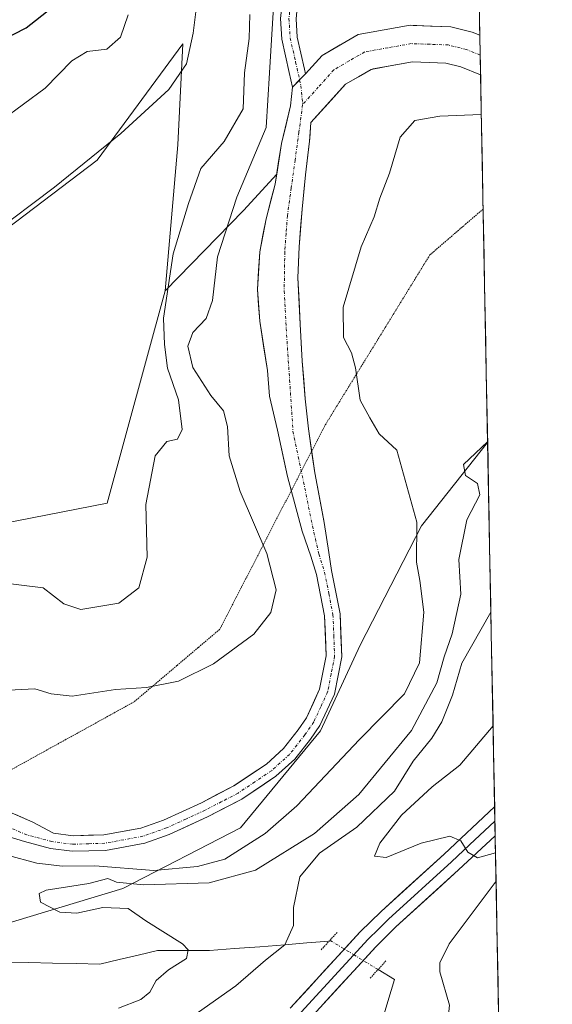
# Model space of a CAD drawing. Units: metres. Extents: x 632757 to 636261, y 4653338 to 4655722.
# Drawn here: x 636156 to 636247, y 4654579 to 4654748 of the extents above; entities that cross this region are included whole.
import ezdxf

# ---------------------------------------------------------------- set-up
doc = ezdxf.new("R2010")
doc.units = ezdxf.units.M
doc.header["$MEASUREMENT"] = 0
doc.linetypes.add('TRAZO_Y_PUNTO', pattern=[1, 0.5, -0.25, 0, -0.25])
doc.linetypes.add('TRAZOS2', pattern=[0.375, 0.25, -0.125])
for name, color, linetype, lineweight in [('Corriente natural Cxs', 5, 'Continuous', 13), ('Corriente natural eje', 5, 'TRAZO_Y_PUNTO', 0), ('Corriente natural lineal', 142, 'Continuous', 13), ('Corriente natural lineal oculto', 19, 'TRAZO_Y_PUNTO', 13), ('Corriente natural superficial', 5, 'Continuous', 13), ('Cultivos herbáceos CxS', 92, 'Continuous', 0), ('Curva de nivel maestra', 36, 'Continuous', 30), ('Curva de nivel normal', 36, 'Continuous', 0), ('Layer 0', 7, 'Continuous', 0), ('Matorral CxS', 135, 'Continuous', 0), ('Municipio CxS', 142, 'Continuous', 0), ('Pastizal CxS', 92, 'Continuous', 0), ('Puente lineal', 2, 'TRAZOS2', 0), ('Suelo desnudo CxS', 43, 'Continuous', 0), ('Vía pecuaria eje', 92, 'TRAZOS2', 0)]:
    doc.layers.add(name, color=color, linetype=linetype, lineweight=lineweight)

# ---------------------------------------------------------------- blocks, each defined once
blk = doc.blocks.new('*U158')
at = {"layer": 'Suelo desnudo CxS', "color": 43, "linetype": 'Continuous', "lineweight": 0}
for points in [[(636152.2401, 4654612.9201, 376.4332), (636158.1701, 4654610.3501, 376.9915), (636161.7301, 4654608.4401, 376.8235), (636165.0701, 4654608.0101, 376.6093), (636170.3501, 4654608.1601, 376.615), (636176.6801, 4654609.3201, 376.9105), (636180.5901, 4654610.7101, 377.0885), (636187.1201, 4654613.6801, 376.8621), (636192.6601, 4654616.5901, 377.2274), (636198.2601, 4654620.3301, 377.4466), (636201.1901, 4654622.9801, 377.3454), (636203.7101, 4654626.1901, 377.3536), (636205.1301, 4654628.2701, 377.3653), (636207.4001, 4654633.1701, 376.8787), (636208.5301, 4654638.9401, 377.1955), (636208.2501, 4654645.8101, 377.2268), (636206.8601, 4654652.8901, 377.198), (636205.8701, 4654656.0301, 377.3363), (636204.3901, 4654660.3001, 377.4547), (636201.8601, 4654669.7001, 377.6079), (636200.1701, 4654677.6401, 377.7145), (636198.8101, 4654683.5201, 377.8107), (636198.4501, 4654687.9201, 377.8181), (636197.1301, 4654696.3901, 378.1363), (636196.7101, 4654701.8301, 378.2775), (636197.1101, 4654708.2901, 378.2477), (636198.2101, 4654713.9801, 378.1907), (636199.7701, 4654719.9201, 378.2241), (636200.0328, 4654721.6204, 378.234), (636200.8501, 4654726.9101, 378.3562), (636202.4301, 4654733.3901, 378.52), (636202.7701, 4654736.5901, 378.4663), (636202.2001, 4654739.0901, 378.5116), (636200.9201, 4654744.7901, 378.8638), (636200.6801, 4654748.3801, 379.0838)], [(636203.3501, 4654748.3301, 379.2434), (636203.5501, 4654745.1701, 378.9519), (636204.7901, 4654739.6801, 378.6274), (636204.9801, 4654738.8401, 378.6309), (636207.8501, 4654742.0301, 378.6425), (636214.0401, 4654745.6301, 378.6967), (636222.9201, 4654747.2001, 378.9249), (636223.4876, 4654747.1791, 378.9562), (636229.9501, 4654746.9401, 379.2996), (636233.5901, 4654746.0301, 379.3688), (636234.9001, 4654745.5001, 379.3332), (636234.902, 4654745.4993, 379.3331), (636235.0336, 4654738.6687, 379.3264), (636235.0301, 4654738.6701, 379.3263), (636231.6301, 4654740.0401, 379.2243), (636229.0601, 4654740.6901, 379.1927), (636223.3601, 4654740.9001, 379.1739), (636216.6245, 4654739.7003, 379.0136), (636216.2301, 4654739.6301, 379.0121), (636211.8601, 4654737.0901, 379.168), (636205.9101, 4654730.4801, 378.7616), (636205.7264, 4654727.8247, 378.6323), (636205.6901, 4654727.3001, 378.6288), (636204.9601, 4654721.5201, 378.7692), (636204.4001, 4654715.6201, 378.5764), (636203.8701, 4654709.1301, 378.451), (636203.6801, 4654703.8301, 378.3911), (636204.0701, 4654695.8501, 378.5299), (636204.4001, 4654689.5101, 378.6302), (636204.9401, 4654683.0601, 378.6854), (636205.4701, 4654677.9201, 378.5888), (636206.5901, 4654670.3301, 378.0461), (636208.2101, 4654661.8201, 377.8567), (636209.0001, 4654656.6501, 377.7018), (636209.4301, 4654653.5401, 377.6459), (636210.9001, 4654646.1201, 377.6594), (636211.2001, 4654638.7401, 377.7323), (636209.9401, 4654632.3401, 377.8197), (636207.4501, 4654626.9601, 378.2639), (636205.8601, 4654624.6201, 378.5485), (636203.1401, 4654621.1601, 378.5999), (636199.9001, 4654618.2301, 378.6558), (636194.0201, 4654614.3101, 378.2302), (636188.2801, 4654611.3001, 377.6443), (636181.5901, 4654608.2501, 377.7334), (636177.3701, 4654606.7501, 378.0481), (636170.6301, 4654605.5101, 379.9998), (636164.9401, 4654605.3501, 380.2645), (636161.2201, 4654605.8301, 379.3485), (636156.7601, 4654607.0101, 378.5746), (636152.0001, 4654608.4701, 378.961)]]:
    blk.add_polyline3d(points, dxfattribs=at)
blk = doc.blocks.new('*U159')
at = {"layer": 'Matorral CxS', "color": 135, "linetype": 'Continuous', "lineweight": 0}
blk.add_polyline3d([(636200.6801, 4654748.3801, 379.0838), (636200.9201, 4654744.7901, 378.8638), (636202.2001, 4654739.0901, 378.5116), (636202.7701, 4654736.5901, 378.4663), (636202.4301, 4654733.3901, 378.52), (636200.8501, 4654726.9101, 378.3562), (636200.0328, 4654721.6204, 378.234), (636194.3379, 4654715.4147, 378.3971), (636180.8629, 4654701.5849, 382.3556), (636183.0621, 4654726.6613, 386.2835), (636183.9285, 4654743.9911, 389.714), (636169.1973, 4654724.0623, 389.3911), (636147.5341, 4654707.5995, 389.4335), (636147.8097, 4654707.2623, 389.3829), (636137.3265, 4654703.8659, 390.0024), (636106.0581, 4654683.5979, 388.8415), (636053.5725, 4654679.2851, 388.3836), (635994.6965, 4654682.9285, 389.628)], dxfattribs=at)
blk = doc.blocks.new('*U160')
at = {"layer": 'Matorral CxS', "color": 135, "linetype": 'Continuous', "lineweight": 0}
blk.add_polyline3d([(636204.98, 4654738.84, 378.63), (636204.79, 4654739.68, 378.63), (636203.55, 4654745.17, 378.95), (636203.35, 4654748.33, 379.24), (636203.68, 4654751.45, 379.4), (636206.23, 4654759.58, 380.22), (636210.14, 4654768.62, 380.71), (636216.79, 4654780.24, 381.74), (636223.06, 4654791.47, 382.19), (636227.63, 4654799.19, 382.15), (636231.73, 4654804.47, 382.97), (636233.72, 4654806.71, 383.53), (636233.72, 4654806.71, 383.53), (636234.9, 4654745.5, 379.33), (636234.9, 4654745.5, 379.33), (636233.59, 4654746.03, 379.37), (636229.95, 4654746.94, 379.3), (636223.49, 4654747.18, 378.96), (636222.92, 4654747.2, 378.92), (636214.04, 4654745.63, 378.7), (636207.85, 4654742.03, 378.64), (636204.98, 4654738.84, 378.63)], close=True, dxfattribs=at)
blk = doc.blocks.new('*U164')
at = {"layer": 'Matorral CxS', "color": 135, "linetype": 'Continuous', "lineweight": 0}
blk.add_polyline3d([(636058.6, 4654564.21, 376.96), (636173.63, 4654598.94, 384.94), (636193.82, 4654609.37, 380.73), (636207.57, 4654626.06, 378.66), (636214.37, 4654640.75, 378.27), (636224.9, 4654661.21, 381.66), (636236.25, 4654675.54, 386.82), (636236.25, 4654675.54, 386.82), (636247.35, 4654099.3, 429.45)], dxfattribs=at)
blk = doc.blocks.new('*U168')
at = {"layer": 'Suelo desnudo CxS', "color": 43, "linetype": 'Continuous', "lineweight": 0}
blk.add_polyline3d([(636233.6474, 4654810.6405, 381.7634), (636233.6401, 4654810.6301, 381.7623), (636229.6801, 4654806.1701, 381.2505), (636225.4301, 4654800.6901, 380.6942), (636220.7601, 4654792.7901, 380.5636), (636214.4801, 4654781.5401, 380.2968), (636207.7601, 4654769.8101, 379.307), (636203.7401, 4654760.5101, 379.3784), (636201.0601, 4654751.9901, 379.2692), (636200.6801, 4654748.3801, 379.0838), (636200.9201, 4654744.7901, 378.8638), (636202.2001, 4654739.0901, 378.5116), (636202.7701, 4654736.5901, 378.4663), (636202.4301, 4654733.3901, 378.52), (636200.8501, 4654726.9101, 378.3562), (636200.0328, 4654721.6204, 378.234)], dxfattribs=at)
blk = doc.blocks.new('*U170')
at = {"layer": 'Suelo desnudo CxS', "color": 43, "linetype": 'Continuous', "lineweight": 0}
blk.add_polyline3d([(636233.72, 4654806.71, 383.53), (636233.72, 4654806.71, 383.53), (636231.73, 4654804.47, 382.97), (636227.63, 4654799.19, 382.15), (636223.06, 4654791.47, 382.19), (636216.79, 4654780.24, 381.74), (636210.14, 4654768.62, 380.71), (636206.23, 4654759.58, 380.22), (636203.68, 4654751.45, 379.4), (636203.35, 4654748.33, 379.24), (636203.55, 4654745.17, 378.95), (636204.79, 4654739.68, 378.63), (636204.98, 4654738.84, 378.63), (636207.85, 4654742.03, 378.64), (636214.04, 4654745.63, 378.7), (636222.92, 4654747.2, 378.92), (636223.49, 4654747.18, 378.96), (636229.95, 4654746.94, 379.3), (636233.59, 4654746.03, 379.37), (636234.9, 4654745.5, 379.33), (636234.9, 4654745.5, 379.33)], dxfattribs=at)
blk = doc.blocks.new('*U175')
at = {"layer": 'Matorral CxS', "color": 135, "linetype": 'Continuous', "lineweight": 0}
blk.add_polyline3d([(636233.6474, 4654810.6405, 381.7634), (636233.6401, 4654810.6301, 381.7623), (636229.6801, 4654806.1701, 381.2505), (636225.4301, 4654800.6901, 380.6942), (636220.7601, 4654792.7901, 380.5636), (636214.4801, 4654781.5401, 380.2968), (636207.7601, 4654769.8101, 379.307), (636203.7401, 4654760.5101, 379.3784), (636201.0601, 4654751.9901, 379.2692), (636200.6801, 4654748.3801, 379.0838), (636200.9201, 4654744.7901, 378.8638), (636202.2001, 4654739.0901, 378.5116), (636202.7701, 4654736.5901, 378.4663), (636202.4301, 4654733.3901, 378.52), (636200.8501, 4654726.9101, 378.3562), (636200.0328, 4654721.6204, 378.234)], dxfattribs=at)
blk = doc.blocks.new('*U177')
at = {"layer": 'Matorral CxS', "color": 135, "linetype": 'Continuous', "lineweight": 0}
blk.add_polyline3d([(636233.72, 4654806.71, 383.53), (636233.72, 4654806.71, 383.53), (636231.73, 4654804.47, 382.97), (636227.63, 4654799.19, 382.15), (636223.06, 4654791.47, 382.19), (636216.79, 4654780.24, 381.74), (636210.14, 4654768.62, 380.71), (636206.23, 4654759.58, 380.22), (636203.68, 4654751.45, 379.4), (636203.35, 4654748.33, 379.24), (636203.55, 4654745.17, 378.95), (636204.79, 4654739.68, 378.63), (636204.98, 4654738.84, 378.63), (636207.85, 4654742.03, 378.64), (636214.04, 4654745.63, 378.7), (636222.92, 4654747.2, 378.92), (636223.49, 4654747.18, 378.96), (636229.95, 4654746.94, 379.3), (636233.59, 4654746.03, 379.37), (636234.9, 4654745.5, 379.33), (636234.9, 4654745.5, 379.33)], dxfattribs=at)
blk = doc.blocks.new('*U181')
at = {"layer": 'Corriente natural Cxs', "color": 5, "linetype": 'Continuous', "lineweight": 13}
blk.add_polyline3d([(636203.3501, 4654748.3301, 378.8436), (636203.5501, 4654745.1701, 378.7591), (636204.1701, 4654742.4251, 378.6937), (636204.7901, 4654739.6801, 378.5198), (636204.9801, 4654738.8401, 378.4516), (636204.9801, 4654738.8401, 378.4516), (636202.7701, 4654736.5901, 378.3318), (636202.2001, 4654739.0901, 378.3926), (636201.5601, 4654741.9401, 378.4179), (636200.9201, 4654744.7901, 378.864), (636200.6801, 4654748.3801, 379.1454)], dxfattribs=at)
blk = doc.blocks.new('*U204')
at = {"layer": 'Curva de nivel normal', "color": 36, "linetype": 'Continuous', "lineweight": 0}
for points in [[(636195.4, 4654749.03, 385), (636195.31, 4654744.92, 385), (636194.53, 4654739.01, 385), (636194.26, 4654732.86, 385), (636191.03, 4654727.22, 385), (636186.99, 4654722.61, 385), (636184.91, 4654716.62, 385), (636182.26, 4654707.96, 385), (636180.58, 4654696.91, 385), (636180.76, 4654692.37, 385), (636181.26, 4654688.29, 385), (636183.2, 4654682.89, 385), (636183.81, 4654677.8, 385), (636183, 4654676.13, 385), (636181.19, 4654675.71, 385), (636179.15, 4654673.28, 385), (636177.57, 4654664.92, 385), (636177.8, 4654655.84, 385), (636176.36, 4654650.6, 385), (636172.93, 4654647.96, 385), (636166.39, 4654646.87, 385), (636163.46, 4654647.84, 385), (636159.92, 4654650.58, 385), (636151.51, 4654651.6, 385)], [(636172.86, 4654578.42, 385), (636176.71, 4654579.88, 385), (636178.26, 4654581.18, 385), (636179.36, 4654583.16, 385), (636181.48, 4654585, 385), (636184.55, 4654586.93, 385), (636184.86, 4654588.42, 385), (636183.85, 4654589.45, 385), (636177.56, 4654593.42, 385), (636174.53, 4654595.5, 385), (636170.21, 4654595.69, 385), (636165.7, 4654594.7, 385), (636162.78, 4654594.87, 385), (636159.48, 4654596.6, 385), (636159.25, 4654598.07, 385), (636160.44, 4654598.68, 385), (636167.77, 4654599.84, 385), (636171.02, 4654600.7, 385), (636172.51, 4654600.05, 385), (636177.17, 4654599.57, 385), (636188.44, 4654599.95, 385), (636196.4, 4654602.09, 385), (636206.54, 4654608.41, 385), (636214.16, 4654615.12, 385), (636223.19, 4654626.08, 385), (636227.55, 4654634.29, 385), (636228.78, 4654638.76, 385), (636230.17, 4654642.69, 385), (636231.67, 4654649.51, 385), (636231.3, 4654655.48, 385), (636232.66, 4654662.29, 385), (636234.9, 4654666.56, 385), (636234.48, 4654668.52, 385), (636232.47, 4654669.91, 385), (636232.08, 4654671.75, 385), (636236.25, 4654675.64, 385)]]:
    blk.add_polyline3d(points, dxfattribs=at)
blk = doc.blocks.new('*U206')
at = {"layer": 'Curva de nivel normal', "color": 36, "linetype": 'Continuous', "lineweight": 0}
for points in [[(636152.86, 4654632.94, 380), (636158.52, 4654633.22, 380), (636161.29, 4654632.36, 380), (636164.91, 4654631.99, 380), (636172.33, 4654633.15, 380), (636177.7, 4654633.46, 380), (636183.16, 4654634.57, 380), (636189.21, 4654637.56, 380), (636196.11, 4654642.66, 380), (636199.04, 4654646.34, 380), (636199.93, 4654650.24, 380), (636198.36, 4654656.46, 380), (636193.75, 4654667.12, 380), (636191.85, 4654673.25, 380), (636191.6, 4654678.29, 380), (636190.92, 4654680.96, 380), (636188.75, 4654683.61, 380), (636185.65, 4654688.44, 380), (636184.76, 4654692.1, 380), (636185.61, 4654694.46, 380), (636187.94, 4654696.85, 380), (636189.03, 4654699.94, 380), (636189.87, 4654707.42, 380), (636193.16, 4654717.66, 380), (636198.24, 4654729.62, 380), (636198.77, 4654739.02, 380), (636199.66, 4654753.23, 380)], [(636235.16, 4654731.88, 380), (636228.04, 4654731.57, 380), (636223.74, 4654730.84, 380), (636221.23, 4654728.01, 380), (636219.38, 4654721.81, 380), (636217.75, 4654717.5, 380), (636216.74, 4654714.29, 380), (636214.54, 4654709.16, 380), (636211.47, 4654698.79, 380), (636211.48, 4654693.58, 380), (636212.85, 4654690.95, 380), (636213.58, 4654688.36, 380), (636214.37, 4654682.8, 380), (636216, 4654679.77, 380), (636217.64, 4654677.02, 380), (636220.63, 4654674.24, 380), (636224.1, 4654661.87, 380), (636224.02, 4654654.99, 380), (636224.58, 4654651.83, 380), (636225.28, 4654646.39, 380), (636224.55, 4654637.69, 380), (636221.96, 4654632.36, 380), (636214.22, 4654624.57, 380), (636203.47, 4654613.14, 380), (636198.08, 4654608.38, 380), (636191.14, 4654603.99, 380), (636186.44, 4654602.74, 380), (636178.93, 4654602.04, 380), (636168.79, 4654602.84, 380), (636163.24, 4654602.8, 380), (636158.88, 4654603.31, 380), (636153.75, 4654604.7, 380)]]:
    blk.add_polyline3d(points, dxfattribs=at)
blk = doc.blocks.new('*U207')
at = {"layer": 'Curva de nivel normal', "color": 36, "linetype": 'Continuous', "lineweight": 0}
for points in [[(636186.79, 4654754.62, 390), (636185.67, 4654745.86, 390), (636184.52, 4654740.6, 390), (636181.5, 4654736.2, 390), (636173.3, 4654728.62, 390), (636161.91, 4654719.41, 390), (636150.92, 4654711.16, 390)], [(636183.71, 4654575.65, 390), (636192.99, 4654582.26, 390), (636198.13, 4654586.63, 390), (636201.41, 4654589.29, 390), (636202.93, 4654592.63, 390), (636202.94, 4654595.7, 390), (636204, 4654600.94, 390), (636207.36, 4654605.04, 390), (636213.77, 4654609.48, 390), (636220.26, 4654615.69, 390), (636223.46, 4654620.85, 390), (636226.67, 4654624.78, 390), (636228.38, 4654627.55, 390), (636230.22, 4654632.15, 390), (636231.84, 4654637.68, 390), (636236.81, 4654646.44, 390)]]:
    blk.add_polyline3d(points, dxfattribs=at)
blk = doc.blocks.new('*U217')
at = {"layer": 'Curva de nivel normal', "color": 36, "linetype": 'Continuous', "lineweight": 0}
for points in [[(636152.87, 4654730.93, 395), (636160.28, 4654736.4, 395), (636164.86, 4654741.12, 395), (636167.52, 4654742.71, 395), (636170.88, 4654743.11, 395), (636173.21, 4654745.16, 395), (636174.55, 4654748.97, 395)], [(636237.19, 4654626.9, 395), (636231.5, 4654620.13, 395), (636226.74, 4654616.39, 395), (636221.48, 4654611.54, 395), (636217.74, 4654606.75, 395), (636216.84, 4654604.48, 395), (636218.8, 4654604.28, 395), (636224.83, 4654606.76, 395), (636229.78, 4654607.92, 395), (636231.64, 4654607.15, 395), (636232.82, 4654605.22, 395), (636234.52, 4654604.2, 395), (636237.61, 4654605.09, 395)], [(636237.7, 4654600.22, 395), (636229.66, 4654589.48, 395), (636228.02, 4654586.21, 395), (636228.03, 4654584.63, 395), (636229.69, 4654578.9, 395), (636229.05, 4654573.03, 395), (636228.23, 4654568.75, 395), (636226.81, 4654564.05, 395), (636227.16, 4654559.07, 395), (636228.82, 4654554.67, 395), (636232.36, 4654550.3, 395), (636238.76, 4654545.08, 395)]]:
    blk.add_polyline3d(points, dxfattribs=at)
blk = doc.blocks.new('*U232')
at = {"layer": 'Curva de nivel maestra', "color": 36, "linetype": 'Continuous', "lineweight": 30}
blk.add_polyline3d([(636152.76, 4654744.58, 400), (636157.02, 4654746.79, 400), (636161.31, 4654750.15, 400)], dxfattribs=at)

msp = doc.modelspace()

# ---------------------------------------------------------------- linework, layer by layer
at = {"layer": 'Corriente natural Cxs', "color": 5, "linetype": 'Continuous', "lineweight": 13}
msp.add_polyline3d([(636155.21, 4654611.64, 376.4), (636158.17, 4654610.35, 376.4), (636161.73, 4654608.44, 376.47), (636165.07, 4654608.01, 376.59), (636167.71, 4654608.09, 376.57), (636170.35, 4654608.16, 376.53), (636173.52, 4654608.74, 376.49), (636176.68, 4654609.32, 376.59), (636180.59, 4654610.71, 376.61), (636183.86, 4654612.2, 376.58), (636187.12, 4654613.68, 376.63), (636189.89, 4654615.14, 376.8), (636192.66, 4654616.59, 376.75), (636195.46, 4654618.46, 376.75), (636198.26, 4654620.33, 376.92), (636201.19, 4654622.98, 376.82), (636203.71, 4654626.19, 377), (636205.13, 4654628.27, 376.95), (636206.27, 4654630.72, 376.93), (636207.4, 4654633.17, 376.99), (636207.97, 4654636.06, 377.06), (636208.53, 4654638.94, 377.12), (636208.39, 4654642.38, 377.18), (636208.25, 4654645.81, 377.23), (636207.56, 4654649.35, 377.28), (636206.86, 4654652.89, 377.28), (636205.87, 4654656.03, 377.3), (636204.39, 4654660.3, 377.41), (636203.13, 4654665, 377.49), (636201.86, 4654669.7, 377.54), (636201.02, 4654673.67, 377.66), (636200.17, 4654677.64, 377.96), (636199.49, 4654680.58, 378.1), (636198.81, 4654683.52, 378.18), (636198.45, 4654687.92, 378.03), (636197.79, 4654692.16, 378.01), (636197.13, 4654696.39, 377.93), (636196.92, 4654699.11, 377.87), (636196.71, 4654701.83, 377.87), (636196.91, 4654705.06, 377.91), (636197.11, 4654708.29, 377.99), (636197.66, 4654711.14, 378.07), (636198.21, 4654713.98, 378.16), (636198.99, 4654716.95, 378.3), (636199.77, 4654719.92, 378.43), (636200.31, 4654723.42, 378.5), (636200.85, 4654726.91, 378.46), (636201.64, 4654730.15, 378.17), (636202.43, 4654733.39, 378.23), (636202.77, 4654736.59, 378.33), (636204.98, 4654738.84, 378.45), (636207.85, 4654742.03, 378.79), (636210.95, 4654743.83, 378.71), (636214.04, 4654745.63, 379), (636218.48, 4654746.42, 379.13), (636222.92, 4654747.2, 379.28), (636226.44, 4654747.07, 379.34), (636229.95, 4654746.94, 379.42), (636233.59, 4654746.03, 379.4), (636234.9, 4654745.5, 379.37), (636234.9, 4654745.5, 379.37), (636234.97, 4654742.08, 379.11), (636235.03, 4654738.67, 379.14), (636235.03, 4654738.67, 379.14), (636231.63, 4654740.04, 379.09), (636229.06, 4654740.69, 379.04), (636226.21, 4654740.8, 379), (636223.36, 4654740.9, 378.92), (636219.8, 4654740.27, 378.81), (636216.23, 4654739.63, 378.61), (636214.05, 4654738.36, 378.51), (636211.86, 4654737.09, 378.6), (636208.89, 4654733.79, 378.74), (636205.91, 4654730.48, 378.49), (636205.69, 4654727.3, 378.49), (636205.33, 4654724.41, 378.41), (636204.96, 4654721.52, 378.38), (636204.68, 4654718.57, 378.39), (636204.4, 4654715.62, 378.4), (636204.14, 4654712.38, 378.38), (636203.87, 4654709.13, 378.35), (636203.78, 4654706.48, 378.3), (636203.68, 4654703.83, 378.24), (636203.88, 4654699.84, 378.16), (636204.07, 4654695.85, 378.09), (636204.24, 4654692.68, 378.03), (636204.4, 4654689.51, 377.98), (636204.67, 4654686.29, 377.92), (636204.94, 4654683.06, 377.85), (636205.21, 4654680.49, 377.77), (636205.47, 4654677.92, 377.69), (636206.03, 4654674.13, 377.59), (636206.59, 4654670.33, 377.52), (636207.4, 4654666.08, 377.57), (636208.21, 4654661.82, 377.62), (636208.61, 4654659.24, 377.59), (636209, 4654656.65, 377.52), (636209.43, 4654653.54, 377.37), (636210.17, 4654649.83, 377.26), (636210.9, 4654646.12, 377.14), (636211.05, 4654642.43, 377.08), (636211.2, 4654638.74, 377.04), (636210.57, 4654635.54, 377), (636209.94, 4654632.34, 377.04), (636208.7, 4654629.65, 377.08), (636207.45, 4654626.96, 377.08), (636205.86, 4654624.62, 377), (636203.14, 4654621.16, 377.16), (636199.9, 4654618.23, 377.01), (636196.96, 4654616.27, 377.08), (636194.02, 4654614.31, 377), (636191.15, 4654612.81, 376.89), (636188.28, 4654611.3, 376.84), (636184.94, 4654609.78, 376.7), (636181.59, 4654608.25, 376.76), (636177.37, 4654606.75, 376.99), (636174, 4654606.13, 377.13), (636170.63, 4654605.51, 377.32), (636167.79, 4654605.43, 377.24), (636164.94, 4654605.35, 377.29), (636161.22, 4654605.83, 377.37), (636156.76, 4654607.01, 377.39), (636152, 4654608.47, 376.25)], dxfattribs=at)
at = {"layer": 'Corriente natural eje', "color": 5, "linetype": 'TRAZO_Y_PUNTO', "lineweight": 0}
for points in [[(636233.69, 4654808.51, 380.6), (636233.68, 4654808.5, 380.59), (636230.8, 4654805.24, 379.9), (636228.72, 4654802.56, 379.97), (636226.63, 4654799.88, 379.78), (636224.32, 4654795.98, 379.89), (636222.01, 4654792.07, 379.6), (636219.85, 4654788.25, 379.55), (636217.69, 4654784.44, 379.79), (636215.54, 4654780.62, 379.39), (636213.38, 4654776.8, 379.49), (636211.22, 4654772.99, 379.18), (636209.06, 4654769.17, 379.14), (636207.08, 4654764.59, 379.05), (636205.09, 4654760.01, 379.06), (636203.79, 4654755.86, 379.06), (636202.49, 4654751.7, 378.81), (636202.13, 4654748.35, 378.6), (636202.35, 4654745, 378.57), (636203.28, 4654740.91, 378.52), (636203.97, 4654737.82, 378.41)], [(636234.97, 4654742.09, 379.11), (636232.61, 4654743.03, 378.99), (636229.5, 4654743.82, 378.91), (636226.32, 4654743.94, 378.84), (636223.14, 4654744.05, 378.82), (636219.14, 4654743.34, 378.73), (636215.14, 4654742.63, 378.67), (636212.5, 4654741.1, 378.53), (636209.86, 4654739.56, 378.48), (636207.18, 4654736.58, 378.47), (636204.49, 4654733.6, 378.34)], [(636203.97, 4654737.82, 378.41), (636204.2, 4654736.82, 378.38), (636204.49, 4654733.6, 378.34)], [(636204.49, 4654733.6, 378.34), (636203.84, 4654728.82, 378.35), (636203.19, 4654724.05, 378.29), (636202.53, 4654719.27, 378.32), (636201.88, 4654714.49, 378.27), (636201.65, 4654711.4, 378.21), (636201.42, 4654708.3, 378.16), (636201.37, 4654704.93, 378.07), (636201.32, 4654701.56, 378.01), (636201.49, 4654698.36, 377.98), (636201.66, 4654695.15, 377.98), (636201.95, 4654690.73, 377.94), (636202.25, 4654686.31, 377.85), (636202.54, 4654681.89, 377.79), (636202.83, 4654677.47, 377.72), (636203.73, 4654673.13, 377.58), (636204.63, 4654668.79, 377.5), (636205.52, 4654664.45, 377.42), (636206.42, 4654660.11, 377.28), (636207.27, 4654656.41, 377.32), (636208.26, 4654653.24, 377.32), (636208.98, 4654649.61, 377.26), (636209.69, 4654645.98, 377.18), (636209.84, 4654642.41, 377.13), (636209.98, 4654638.83, 377.07), (636209.38, 4654635.78, 377.03), (636208.78, 4654632.72, 377.01), (636207.59, 4654630.14, 376.97), (636206.39, 4654627.56, 376.87), (636204.88, 4654625.33, 376.97), (636202.25, 4654621.99, 376.95), (636199.16, 4654619.19, 376.91), (636196.28, 4654617.27, 376.9), (636193.4, 4654615.35, 376.88), (636190.58, 4654613.87, 376.76), (636187.75, 4654612.39, 376.71), (636184.44, 4654610.88, 376.64), (636181.13, 4654609.37, 376.65), (636177.06, 4654607.92, 376.7), (636173.78, 4654607.32, 376.8), (636170.5, 4654606.72, 376.96), (636167.75, 4654606.64, 376.93), (636165, 4654606.56, 376.97), (636161.45, 4654607.02, 376.93), (636157.14, 4654608.16, 376.52), (636153.14, 4654609.87, 376.29)]]:
    msp.add_polyline3d(points, dxfattribs=at)
at = {"layer": 'Corriente natural lineal', "color": 142, "linetype": 'Continuous', "lineweight": 13}
for points in [[(636209.04, 4654589.93, 392.13), (636205.23, 4654589.61, 391.53), (636201.41, 4654589.29, 390.17), (636197.11, 4654588.96, 388.89), (636192.81, 4654588.63, 387.28), (636188.51, 4654588.3, 385.66), (636184.04, 4654588.3, 384), (636179.58, 4654588.3, 382.69), (636176.27, 4654587.53, 382.24), (636172.96, 4654586.75, 381.94), (636169.66, 4654585.98, 381.58), (636165.61, 4654586.07, 381.19), (636161.55, 4654586.15, 380.82), (636157.5, 4654586.23, 380.59), (636153.45, 4654586.31, 380.48)], [(636211.86, 4654567.78, 389.93), (636214.97, 4654570.44, 390.89), (636216.46, 4654573.08, 391.08), (636217.94, 4654575.73, 391.46), (636219.1, 4654579.53, 391.89), (636220.26, 4654583.34, 392.27), (636217.44, 4654585.04, 392.45)]]:
    msp.add_polyline3d(points, dxfattribs=at)
at = {"layer": 'Corriente natural lineal oculto', "color": 19, "linetype": 'TRAZO_Y_PUNTO', "lineweight": 13}
msp.add_polyline3d([(636217.44, 4654585.04, 392.45), (636213.39, 4654587.5, 392.67), (636209.34, 4654589.95, 392.15), (636209.04, 4654589.93, 392.13)], dxfattribs=at)
at = {"layer": 'Corriente natural superficial', "color": 5, "linetype": 'Continuous', "lineweight": 13}
for points in [[(636202.77, 4654736.59, 378.33), (636202.2, 4654739.09, 378.39), (636201.56, 4654741.94, 378.42), (636200.92, 4654744.79, 378.86), (636200.68, 4654748.38, 379.15), (636201.06, 4654751.99, 379.13), (636202.4, 4654756.25, 378.94), (636203.74, 4654760.51, 379.23), (636205.08, 4654763.61, 379.28), (636206.42, 4654766.71, 379.14), (636207.76, 4654769.81, 379.31), (636210, 4654773.72, 379.43), (636212.24, 4654777.63, 379.51), (636214.48, 4654781.54, 379.63), (636216.57, 4654785.29, 379.59), (636218.67, 4654789.04, 379.71), (636220.76, 4654792.79, 379.63), (636223.1, 4654796.74, 379.83), (636225.43, 4654800.69, 379.94), (636227.56, 4654803.43, 379.86), (636229.68, 4654806.17, 380.03), (636231.66, 4654808.4, 379.95), (636233.64, 4654810.63, 380.43), (636233.65, 4654810.64, 380.43)], [(636233.72, 4654806.71, 380.94), (636233.72, 4654806.71, 380.94), (636231.73, 4654804.47, 380), (636229.68, 4654801.83, 380.16), (636227.63, 4654799.19, 380.06), (636225.35, 4654795.33, 380.01), (636223.06, 4654791.47, 380.03), (636220.97, 4654787.73, 379.6), (636218.88, 4654783.98, 380.14), (636216.79, 4654780.24, 379.39), (636214.57, 4654776.37, 379.55), (636212.36, 4654772.49, 379.42), (636210.14, 4654768.62, 379.02), (636208.19, 4654764.1, 379.2), (636206.23, 4654759.58, 378.96), (636204.96, 4654755.52, 379.19), (636203.68, 4654751.45, 379.03), (636203.35, 4654748.33, 378.84), (636203.55, 4654745.17, 378.76), (636204.17, 4654742.43, 378.69), (636204.79, 4654739.68, 378.52), (636204.98, 4654738.84, 378.45)], [(636204.98, 4654738.84, 378.45), (636207.85, 4654742.03, 378.79), (636210.95, 4654743.83, 378.71), (636214.04, 4654745.63, 379), (636218.48, 4654746.42, 379.13), (636222.92, 4654747.2, 379.28), (636226.44, 4654747.07, 379.34), (636229.95, 4654746.94, 379.42), (636233.59, 4654746.03, 379.4), (636234.9, 4654745.5, 379.37)], [(636234.9, 4654745.5, 379.37), (636234.97, 4654742.09, 379.11)], [(636234.97, 4654742.09, 379.11), (636235.03, 4654738.67, 379.14)], [(636235.03, 4654738.67, 379.14), (636235.03, 4654738.67, 379.14), (636231.63, 4654740.04, 379.09), (636229.06, 4654740.69, 379.04), (636226.21, 4654740.8, 379), (636223.36, 4654740.9, 378.92), (636219.8, 4654740.27, 378.81), (636216.23, 4654739.63, 378.61), (636214.05, 4654738.36, 378.51), (636211.86, 4654737.09, 378.6), (636208.89, 4654733.79, 378.74), (636205.91, 4654730.48, 378.49), (636205.69, 4654727.3, 378.49), (636205.33, 4654724.41, 378.41), (636204.96, 4654721.52, 378.38), (636204.68, 4654718.57, 378.39), (636204.4, 4654715.62, 378.4), (636204.14, 4654712.38, 378.38), (636203.87, 4654709.13, 378.35), (636203.78, 4654706.48, 378.3), (636203.68, 4654703.83, 378.24), (636203.88, 4654699.84, 378.16), (636204.07, 4654695.85, 378.09), (636204.24, 4654692.68, 378.03), (636204.4, 4654689.51, 377.98), (636204.67, 4654686.29, 377.92), (636204.94, 4654683.06, 377.85), (636205.21, 4654680.49, 377.77), (636205.47, 4654677.92, 377.69), (636206.03, 4654674.13, 377.59), (636206.59, 4654670.33, 377.52), (636207.4, 4654666.08, 377.57), (636208.21, 4654661.82, 377.62), (636208.61, 4654659.24, 377.59), (636209, 4654656.65, 377.52), (636209.43, 4654653.54, 377.37), (636210.17, 4654649.83, 377.26), (636210.9, 4654646.12, 377.14), (636211.05, 4654642.43, 377.08), (636211.2, 4654638.74, 377.04), (636210.57, 4654635.54, 377), (636209.94, 4654632.34, 377.04), (636208.7, 4654629.65, 377.08), (636207.45, 4654626.96, 377.08), (636205.86, 4654624.62, 377), (636203.14, 4654621.16, 377.16), (636199.9, 4654618.23, 377.01), (636196.96, 4654616.27, 377.08), (636194.02, 4654614.31, 377), (636191.15, 4654612.81, 376.89), (636188.28, 4654611.3, 376.84), (636184.94, 4654609.78, 376.7), (636181.59, 4654608.25, 376.76), (636177.37, 4654606.75, 376.99), (636174, 4654606.13, 377.13), (636170.63, 4654605.51, 377.32), (636167.79, 4654605.43, 377.24), (636164.94, 4654605.35, 377.29), (636161.22, 4654605.83, 377.37), (636156.76, 4654607.01, 377.39), (636152, 4654608.47, 376.25)], [(636203.97, 4654737.82, 378.4), (636204.98, 4654738.84, 378.45)], [(636203.97, 4654737.82, 378.4), (636204.98, 4654738.84, 378.45)], [(636155.21, 4654611.64, 376.4), (636158.17, 4654610.35, 376.4), (636161.73, 4654608.44, 376.46), (636165.07, 4654608.01, 376.59), (636167.71, 4654608.09, 376.57), (636170.35, 4654608.16, 376.53), (636173.52, 4654608.74, 376.49), (636176.68, 4654609.32, 376.59), (636180.59, 4654610.71, 376.61), (636183.86, 4654612.2, 376.58), (636187.12, 4654613.68, 376.63), (636189.89, 4654615.14, 376.8), (636192.66, 4654616.59, 376.75), (636195.46, 4654618.46, 376.75), (636198.26, 4654620.33, 376.92), (636201.19, 4654622.98, 376.82), (636203.71, 4654626.19, 377), (636205.13, 4654628.27, 376.95), (636206.27, 4654630.72, 376.93), (636207.4, 4654633.17, 376.99), (636207.97, 4654636.06, 377.06), (636208.53, 4654638.94, 377.12), (636208.39, 4654642.38, 377.18), (636208.25, 4654645.81, 377.23), (636207.56, 4654649.35, 377.28), (636206.86, 4654652.89, 377.28), (636205.87, 4654656.03, 377.3), (636204.39, 4654660.3, 377.41), (636203.13, 4654665, 377.49), (636201.86, 4654669.7, 377.54), (636201.02, 4654673.67, 377.66), (636200.17, 4654677.64, 377.96), (636199.49, 4654680.58, 378.1), (636198.81, 4654683.52, 378.18), (636198.45, 4654687.92, 378.03), (636197.79, 4654692.16, 378.01), (636197.13, 4654696.39, 377.93), (636196.92, 4654699.11, 377.87), (636196.71, 4654701.83, 377.87), (636196.91, 4654705.06, 377.91), (636197.11, 4654708.29, 377.99), (636197.66, 4654711.14, 378.07), (636198.21, 4654713.98, 378.16), (636198.99, 4654716.95, 378.3), (636199.77, 4654719.92, 378.43), (636200.31, 4654723.42, 378.5), (636200.85, 4654726.91, 378.46), (636201.64, 4654730.15, 378.17), (636202.43, 4654733.39, 378.23), (636202.77, 4654736.59, 378.33)], [(636202.77, 4654736.59, 378.33), (636203.97, 4654737.82, 378.4)], [(636202.77, 4654736.59, 378.33), (636203.97, 4654737.82, 378.4)]]:
    msp.add_polyline3d(points, dxfattribs=at)
at = {"layer": 'Cultivos herbáceos CxS', "color": 92, "linetype": 'Continuous', "lineweight": 0}
for points in [[(636180.86, 4654701.58, 382.36), (636183.06, 4654726.66, 386.28), (636183.93, 4654743.99, 389.71), (636169.2, 4654724.06, 389.39), (636147.53, 4654707.6, 389.43), (636147.81, 4654707.26, 389.38), (636137.33, 4654703.87, 390), (636106.06, 4654683.6, 388.84), (636053.57, 4654679.29, 388.38), (635994.7, 4654682.93, 389.63), (635968.16, 4654685.94, 390.26), (635958.67, 4654669.22, 386.72), (635951.48, 4654646.92, 385.79), (635947.88, 4654632.54, 384.81), (635954.35, 4654602.33, 382.59), (635954.35, 4654587.22, 382.14)], [(635994.7, 4654682.93, 389.63), (636053.57, 4654679.29, 388.38), (636106.06, 4654683.6, 388.84), (636137.33, 4654703.87, 390), (636147.81, 4654707.26, 389.38), (636147.53, 4654707.6, 389.43), (636169.2, 4654724.06, 389.39), (636183.93, 4654743.99, 389.71), (636183.06, 4654726.66, 386.28), (636180.86, 4654701.58, 382.36), (636170.93, 4654665.14, 386), (636147.76, 4654660.58, 386.17), (636125.47, 4654657.7, 385.9), (636104.62, 4654646.92, 384.33), (636095.27, 4654631.81, 381.47), (636068.71, 4654617.86, 384.41), (636028.44, 4654607.79, 382.61), (636007.59, 4654589.81, 383.55)], [(635954.35, 4654587.22, 382.14), (635967.29, 4654585.07, 378.36), (636007.59, 4654589.81, 383.55), (636028.44, 4654607.79, 382.61), (636068.71, 4654617.86, 384.41), (636095.27, 4654631.81, 381.47), (636104.62, 4654646.92, 384.33), (636125.47, 4654657.7, 385.9), (636147.76, 4654660.58, 386.17), (636170.93, 4654665.14, 386), (636180.86, 4654701.58, 382.36)]]:
    msp.add_polyline3d(points, dxfattribs=at)
at = {"layer": 'Layer 0', "linetype": 'Continuous', "lineweight": 0}
for points in [[(636202.34, 4654578.38), (636214.38, 4654591.54), (636217.96, 4654595.03), (636228.77, 4654604.87), (636237.45, 4654612.98), (636237.45, 4654612.98)], [(636237.45, 4654612.98), (636237.5, 4654610.5)], [(636237.5, 4654610.5), (636237.5, 4654610.5), (636233.16, 4654606.44), (636230.02, 4654603.51), (636219.23, 4654593.69), (636217.5, 4654592), (636215.71, 4654590.25), (636203.62, 4654577.04)], [(636237.5, 4654610.5), (636237.55, 4654608.01)], [(636237.55, 4654608.01), (636231.27, 4654602.15), (636220.5, 4654592.35), (636217.04, 4654588.96), (636204.9, 4654575.69)]]:
    msp.add_lwpolyline(points, dxfattribs=at)
msp.add_polyline3d([(636202.34, 4654578.38, 392.85), (636205.35, 4654581.67, 392.71), (636208.36, 4654584.96, 392.67), (636211.37, 4654588.25, 392.57), (636214.38, 4654591.54, 392.53), (636217.96, 4654595.03, 392.91), (636221.56, 4654598.31, 393.25), (636225.17, 4654601.59, 393.79), (636228.77, 4654604.87, 394.42), (636231.66, 4654607.57, 394.84), (636234.56, 4654610.28, 395.5), (636237.45, 4654612.98, 395.75), (636237.45, 4654612.98, 395.75), (636237.55, 4654608.01, 395.39), (636237.55, 4654608.01, 395.39), (636234.41, 4654605.08, 394.76), (636231.27, 4654602.15, 394.32), (636227.68, 4654598.88, 393.82), (636224.09, 4654595.62, 393.35), (636220.5, 4654592.35, 393), (636217.04, 4654588.96, 392.82), (636214.01, 4654585.64, 392.63), (636210.97, 4654582.33, 392.61), (636207.94, 4654579.01, 392.56)], dxfattribs=at)
at = {"layer": 'Matorral CxS', "color": 135, "linetype": 'Continuous', "lineweight": 0}
for points in [[(636233.72, 4654806.71, 383.53), (636234.9, 4654745.5, 379.33)], [(636180.86, 4654701.58, 382.36), (636183.06, 4654726.66, 386.28), (636183.93, 4654743.99, 389.71), (636169.2, 4654724.06, 389.39), (636147.53, 4654707.6, 389.43), (636147.81, 4654707.26, 389.38), (636137.33, 4654703.87, 390), (636106.06, 4654683.6, 388.84), (636053.57, 4654679.29, 388.38), (635994.7, 4654682.93, 389.63), (635968.16, 4654685.94, 390.26), (635958.67, 4654669.22, 386.72), (635951.48, 4654646.92, 385.79), (635947.88, 4654632.54, 384.81), (635954.35, 4654602.33, 382.59), (635954.35, 4654587.22, 382.14)], [(636200.03, 4654721.62, 378.23), (636194.34, 4654715.41, 378.4), (636180.86, 4654701.58, 382.36)], [(636236.25, 4654675.54, 386.82), (636236.25, 4654675.54, 386.82), (636224.9, 4654661.21, 381.66), (636214.37, 4654640.75, 378.27), (636207.57, 4654626.06, 378.66), (636193.82, 4654609.37, 380.73), (636173.63, 4654598.94, 384.94), (636058.6, 4654564.21, 376.96), (636036.32, 4654546.94, 377.26), (636035.01, 4654546.35, 377.32)], [(636236.25, 4654675.54, 386.82), (636247.35, 4654099.3, 429.45)]]:
    msp.add_polyline3d(points, dxfattribs=at)
at = {"layer": 'Municipio CxS', "color": 142, "linetype": 'Continuous', "lineweight": 0}
msp.add_polyline3d([(636234.77, 4654752.52, 384.03), (636234.86, 4654747.53, 379.64), (636234.96, 4654742.53, 379.11), (636235.06, 4654737.54, 379.2), (636235.15, 4654732.54, 379.77), (636235.25, 4654727.55, 381.42), (636235.34, 4654722.55, 383.32), (636235.44, 4654717.55, 384.15), (636235.54, 4654712.56, 384.13), (636235.63, 4654707.56, 383.98), (636235.73, 4654702.57, 383.59), (636235.83, 4654697.57, 383.1), (636235.92, 4654692.58, 382.63), (636236.02, 4654687.58, 381.88), (636236.11, 4654682.58, 382.12), (636236.21, 4654677.59, 383.7), (636236.31, 4654672.59, 386), (636236.4, 4654667.6, 385.35), (636236.5, 4654662.6, 386.74), (636236.59, 4654657.61, 388.11), (636236.69, 4654652.61, 388.73), (636236.79, 4654647.61, 389.48), (636236.88, 4654642.62, 390.75), (636236.98, 4654637.62, 391.52), (636237.08, 4654632.63, 392.91), (636237.17, 4654627.63, 394.31), (636237.27, 4654622.64, 396.48), (636237.36, 4654617.64, 396.88), (636237.46, 4654612.64, 395.72), (636237.56, 4654607.65, 395.35), (636237.65, 4654602.65, 395.02), (636237.75, 4654597.66, 396.08), (636237.85, 4654592.66, 397.84), (636237.94, 4654587.67, 398.79), (636238.04, 4654582.67, 397.69), (636238.13, 4654577.67, 398.23)], dxfattribs=at)
at = {"layer": 'Pastizal CxS', "color": 92, "linetype": 'Continuous', "lineweight": 0}
for points in [[(636152, 4654608.47, 378.96), (636156.76, 4654607.01, 378.57), (636161.22, 4654605.83, 379.35), (636164.94, 4654605.35, 380.26), (636170.63, 4654605.51, 380), (636177.37, 4654606.75, 378.05), (636181.59, 4654608.25, 377.73), (636188.28, 4654611.3, 377.64), (636194.02, 4654614.31, 378.23), (636199.9, 4654618.23, 378.66), (636203.14, 4654621.16, 378.6), (636205.86, 4654624.62, 378.55), (636207.45, 4654626.96, 378.26), (636209.94, 4654632.34, 377.82), (636211.2, 4654638.74, 377.73), (636210.9, 4654646.12, 377.66), (636209.43, 4654653.54, 377.65), (636209, 4654656.65, 377.7), (636208.21, 4654661.82, 377.86), (636206.59, 4654670.33, 378.05), (636205.47, 4654677.92, 378.59), (636204.94, 4654683.06, 378.69), (636204.4, 4654689.51, 378.63), (636204.07, 4654695.85, 378.53), (636203.68, 4654703.83, 378.39), (636203.87, 4654709.13, 378.45), (636204.4, 4654715.62, 378.58), (636204.96, 4654721.52, 378.77), (636205.69, 4654727.3, 378.63), (636205.73, 4654727.82, 378.63), (636205.91, 4654730.48, 378.76), (636211.86, 4654737.09, 379.17), (636216.23, 4654739.63, 379.01), (636216.62, 4654739.7, 379.01), (636223.36, 4654740.9, 379.17), (636229.06, 4654740.69, 379.19), (636231.63, 4654740.04, 379.22), (636235.03, 4654738.67, 379.33), (636235.03, 4654738.67, 379.33), (636236.25, 4654675.54, 386.82), (636236.25, 4654675.54, 386.82), (636224.9, 4654661.21, 381.66), (636214.37, 4654640.75, 378.27), (636207.57, 4654626.06, 378.66), (636193.82, 4654609.37, 380.73), (636173.63, 4654598.94, 384.94), (636058.6, 4654564.21, 376.96)], [(636235.03, 4654738.67, 379.33), (636235.03, 4654738.67, 379.33), (636231.63, 4654740.04, 379.22), (636229.06, 4654740.69, 379.19), (636223.36, 4654740.9, 379.17), (636216.62, 4654739.7, 379.01), (636216.23, 4654739.63, 379.01), (636211.86, 4654737.09, 379.17), (636205.91, 4654730.48, 378.76), (636205.73, 4654727.82, 378.63), (636205.69, 4654727.3, 378.63), (636204.96, 4654721.52, 378.77), (636204.4, 4654715.62, 378.58), (636203.87, 4654709.13, 378.45), (636203.68, 4654703.83, 378.39), (636204.07, 4654695.85, 378.53), (636204.4, 4654689.51, 378.63), (636204.94, 4654683.06, 378.69), (636205.47, 4654677.92, 378.59), (636206.59, 4654670.33, 378.05), (636208.21, 4654661.82, 377.86), (636209, 4654656.65, 377.7), (636209.43, 4654653.54, 377.65), (636210.9, 4654646.12, 377.66), (636211.2, 4654638.74, 377.73), (636209.94, 4654632.34, 377.82), (636207.45, 4654626.96, 378.26), (636205.86, 4654624.62, 378.55), (636203.14, 4654621.16, 378.6), (636199.9, 4654618.23, 378.66), (636194.02, 4654614.31, 378.23), (636188.28, 4654611.3, 377.64), (636181.59, 4654608.25, 377.73), (636177.37, 4654606.75, 378.05), (636170.63, 4654605.51, 380), (636164.94, 4654605.35, 380.26), (636161.22, 4654605.83, 379.35), (636156.76, 4654607.01, 378.57), (636152, 4654608.47, 378.96)], [(636235.03, 4654738.67, 379.33), (636236.25, 4654675.54, 386.82)], [(636147.76, 4654660.58, 386.17), (636170.93, 4654665.14, 386), (636180.86, 4654701.58, 382.36), (636194.34, 4654715.41, 378.4), (636200.03, 4654721.62, 378.23), (636199.77, 4654719.92, 378.22), (636198.21, 4654713.98, 378.19), (636197.11, 4654708.29, 378.25), (636196.71, 4654701.83, 378.28), (636197.13, 4654696.39, 378.14), (636198.45, 4654687.92, 377.82), (636198.81, 4654683.52, 377.81), (636200.17, 4654677.64, 377.71), (636201.86, 4654669.7, 377.61), (636204.39, 4654660.3, 377.45), (636205.87, 4654656.03, 377.34), (636206.86, 4654652.89, 377.2), (636208.25, 4654645.81, 377.23), (636208.53, 4654638.94, 377.2), (636207.4, 4654633.17, 376.88), (636205.13, 4654628.27, 377.37), (636203.71, 4654626.19, 377.35), (636201.19, 4654622.98, 377.35), (636198.26, 4654620.33, 377.45), (636192.66, 4654616.59, 377.23), (636187.12, 4654613.68, 376.86), (636180.59, 4654610.71, 377.09), (636176.68, 4654609.32, 376.91), (636170.35, 4654608.16, 376.61), (636165.07, 4654608.01, 376.61), (636161.73, 4654608.44, 376.82), (636158.17, 4654610.35, 376.99), (636152.24, 4654612.92, 376.43)], [(636200.03, 4654721.62, 378.23), (636199.77, 4654719.92, 378.22), (636198.21, 4654713.98, 378.19), (636197.11, 4654708.29, 378.25), (636196.71, 4654701.83, 378.28), (636197.13, 4654696.39, 378.14), (636198.45, 4654687.92, 377.82), (636198.81, 4654683.52, 377.81), (636200.17, 4654677.64, 377.71), (636201.86, 4654669.7, 377.61), (636204.39, 4654660.3, 377.45), (636205.87, 4654656.03, 377.34), (636206.86, 4654652.89, 377.2), (636208.25, 4654645.81, 377.23), (636208.53, 4654638.94, 377.2), (636207.4, 4654633.17, 376.88), (636205.13, 4654628.27, 377.37), (636203.71, 4654626.19, 377.35), (636201.19, 4654622.98, 377.35), (636198.26, 4654620.33, 377.45), (636192.66, 4654616.59, 377.23), (636187.12, 4654613.68, 376.86), (636180.59, 4654610.71, 377.09), (636176.68, 4654609.32, 376.91), (636170.35, 4654608.16, 376.61), (636165.07, 4654608.01, 376.61), (636161.73, 4654608.44, 376.82), (636158.17, 4654610.35, 376.99), (636152.24, 4654612.92, 376.43)], [(636200.03, 4654721.62, 378.23), (636194.34, 4654715.41, 378.4), (636180.86, 4654701.58, 382.36)], [(635954.35, 4654587.22, 382.14), (635967.29, 4654585.07, 378.36), (636007.59, 4654589.81, 383.55), (636028.44, 4654607.79, 382.61), (636068.71, 4654617.86, 384.41), (636095.27, 4654631.81, 381.47), (636104.62, 4654646.92, 384.33), (636125.47, 4654657.7, 385.9), (636147.76, 4654660.58, 386.17), (636170.93, 4654665.14, 386), (636180.86, 4654701.58, 382.36)], [(636236.25, 4654675.54, 386.82), (636236.25, 4654675.54, 386.82), (636224.9, 4654661.21, 381.66), (636214.37, 4654640.75, 378.27), (636207.57, 4654626.06, 378.66), (636193.82, 4654609.37, 380.73), (636173.63, 4654598.94, 384.94), (636058.6, 4654564.21, 376.96), (636036.32, 4654546.94, 377.26), (636035.01, 4654546.35, 377.32)]]:
    msp.add_polyline3d(points, dxfattribs=at)
at = {"layer": 'Puente lineal', "color": 2, "linetype": 'TRAZOS2', "lineweight": 0}
for points in [[(636207.69, 4654588.45, 392.46), (636210.39, 4654591.4, 391.97)], [(636218.79, 4654586.52, 392.52), (636216.09, 4654583.57, 392.36)]]:
    msp.add_polyline3d(points, dxfattribs=at)
at = {"layer": 'Suelo desnudo CxS', "color": 43, "linetype": 'Continuous', "lineweight": 0}
for points in [[(636234.9, 4654745.5, 379.33), (636235.03, 4654738.67, 379.33)], [(636235.03, 4654738.67, 379.33), (636235.03, 4654738.67, 379.33), (636231.63, 4654740.04, 379.22), (636229.06, 4654740.69, 379.19), (636223.36, 4654740.9, 379.17), (636216.62, 4654739.7, 379.01), (636216.23, 4654739.63, 379.01), (636211.86, 4654737.09, 379.17), (636205.91, 4654730.48, 378.76), (636205.73, 4654727.82, 378.63), (636205.69, 4654727.3, 378.63), (636204.96, 4654721.52, 378.77), (636204.4, 4654715.62, 378.58), (636203.87, 4654709.13, 378.45), (636203.68, 4654703.83, 378.39), (636204.07, 4654695.85, 378.53), (636204.4, 4654689.51, 378.63), (636204.94, 4654683.06, 378.69), (636205.47, 4654677.92, 378.59), (636206.59, 4654670.33, 378.05), (636208.21, 4654661.82, 377.86), (636209, 4654656.65, 377.7), (636209.43, 4654653.54, 377.65), (636210.9, 4654646.12, 377.66), (636211.2, 4654638.74, 377.73), (636209.94, 4654632.34, 377.82), (636207.45, 4654626.96, 378.26), (636205.86, 4654624.62, 378.55), (636203.14, 4654621.16, 378.6), (636199.9, 4654618.23, 378.66), (636194.02, 4654614.31, 378.23), (636188.28, 4654611.3, 377.64), (636181.59, 4654608.25, 377.73), (636177.37, 4654606.75, 378.05), (636170.63, 4654605.51, 380), (636164.94, 4654605.35, 380.26), (636161.22, 4654605.83, 379.35), (636156.76, 4654607.01, 378.57), (636152, 4654608.47, 378.96)], [(636200.03, 4654721.62, 378.23), (636199.77, 4654719.92, 378.22), (636198.21, 4654713.98, 378.19), (636197.11, 4654708.29, 378.25), (636196.71, 4654701.83, 378.28), (636197.13, 4654696.39, 378.14), (636198.45, 4654687.92, 377.82), (636198.81, 4654683.52, 377.81), (636200.17, 4654677.64, 377.71), (636201.86, 4654669.7, 377.61), (636204.39, 4654660.3, 377.45), (636205.87, 4654656.03, 377.34), (636206.86, 4654652.89, 377.2), (636208.25, 4654645.81, 377.23), (636208.53, 4654638.94, 377.2), (636207.4, 4654633.17, 376.88), (636205.13, 4654628.27, 377.37), (636203.71, 4654626.19, 377.35), (636201.19, 4654622.98, 377.35), (636198.26, 4654620.33, 377.45), (636192.66, 4654616.59, 377.23), (636187.12, 4654613.68, 376.86), (636180.59, 4654610.71, 377.09), (636176.68, 4654609.32, 376.91), (636170.35, 4654608.16, 376.61), (636165.07, 4654608.01, 376.61), (636161.73, 4654608.44, 376.82), (636158.17, 4654610.35, 376.99), (636152.24, 4654612.92, 376.43)]]:
    msp.add_polyline3d(points, dxfattribs=at)
at = {"layer": 'Vía pecuaria eje', "color": 92, "linetype": 'TRAZOS2', "lineweight": 0}
msp.add_polyline3d([(636235.48, 4654715.64, 384.15), (636232.42, 4654713.01, 384.05), (636229.37, 4654710.38, 383.86), (636226.32, 4654707.75, 383.45), (636223.74, 4654703.56, 382.38), (636221.16, 4654699.37, 382.3), (636218.59, 4654695.18, 381.4), (636216.01, 4654690.99, 380.65), (636213.43, 4654686.8, 380.03), (636210.85, 4654682.61, 379.4), (636208.28, 4654678.42, 378.35), (636206.02, 4654674.04, 377.59), (636203.77, 4654669.67, 377.52), (636201.51, 4654665.3, 377.53), (636199.25, 4654660.93, 378.64), (636197, 4654656.56, 380.91), (636194.74, 4654652.18, 381.74), (636192.49, 4654647.81, 381.67), (636190.23, 4654643.44, 381.6), (636186.57, 4654640.34, 381.99), (636182.9, 4654637.23, 381.5), (636179.24, 4654634.13, 379.98), (636175.57, 4654631.03, 379.08), (636171.38, 4654628.71, 378.11), (636167.18, 4654626.39, 377.92), (636162.98, 4654624.07, 377.74), (636158.78, 4654621.75, 377.32), (636154.59, 4654619.43, 376.95)], dxfattribs=at)

# ---------------------------------------------------------------- block references
at = {"layer": 'Corriente natural Cxs', "color": 5, "linetype": 'Continuous', "lineweight": 13}
msp.add_blockref('*U181', (0, 0), dxfattribs=at)
at = {"layer": 'Curva de nivel maestra', "color": 36, "linetype": 'Continuous', "lineweight": 30}
msp.add_blockref('*U232', (0, 0), dxfattribs=at)
at = {"layer": 'Curva de nivel normal', "color": 36, "linetype": 'Continuous', "lineweight": 0}
for name in ['*U217', '*U207', '*U204', '*U206']:
    msp.add_blockref(name, (0, 0), dxfattribs=at)
at = {"layer": 'Matorral CxS', "color": 135, "linetype": 'Continuous', "lineweight": 0}
for name in ['*U160', '*U177', '*U159', '*U175', '*U164']:
    msp.add_blockref(name, (0, 0), dxfattribs=at)
at = {"layer": 'Suelo desnudo CxS', "color": 43, "linetype": 'Continuous', "lineweight": 0}
for name in ['*U158', '*U170', '*U168']:
    msp.add_blockref(name, (0, 0), dxfattribs=at)

doc.saveas('drawing.dxf')
